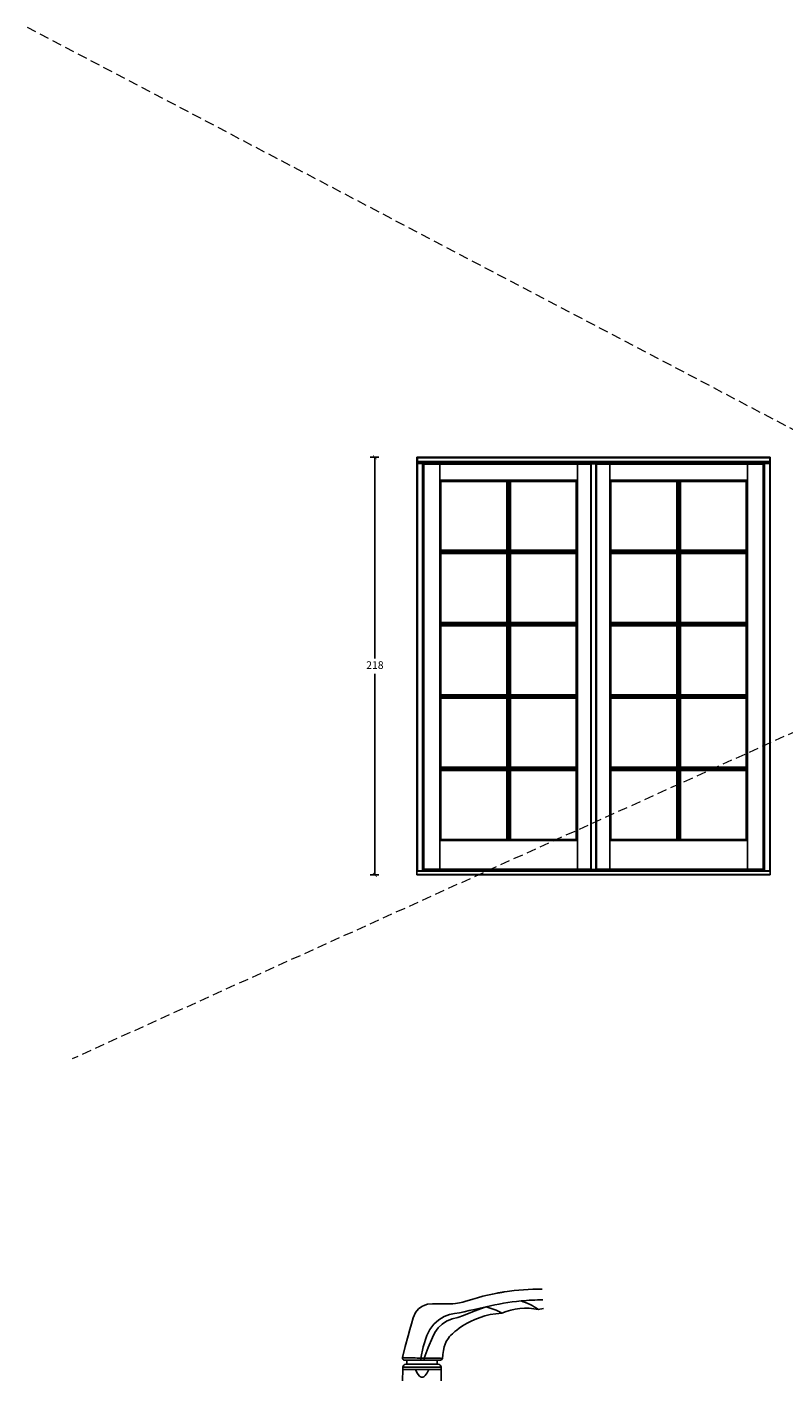
# Model space of a CAD drawing. Units: millimetres. Extents: x -1172 to 2431, y -517 to 1598.
# Drawn here: x -1068 to -672, y 780 to 1487 of the extents above; entities that cross this region are included whole.
import ezdxf

# ---------------------------------------------------------------- set-up
doc = ezdxf.new("R2010")
doc.units = ezdxf.units.MM
doc.header["$LTSCALE"] = 20
doc.linetypes.add('DASHED2', pattern=[0.375, 0.25, -0.125])
doc.linetypes.add('SLD-Solid', pattern=[0])
doc.layers.add('DIM', color=1, linetype='Continuous', lineweight=5)
doc.layers.add('PUNKTER', color=1, linetype='DASHED2', lineweight=5)
doc.styles.add('Arial', font='arial.ttf')
doc.styles.add('ariel', font='arial.ttf')
doc.dimstyles.new('ISO-25', dxfattribs={"dimscale": 20, "dimtxt": 2, "dimasz": 2, "dimexe": 1.25, "dimexo": 0.625, "dimtad": 1, "dimtih": 1, "dimtoh": 1, "dimdec": 0, "dimtxsty": 'ariel', "dimcen": 0, "dimclrt": 4, "dimadec": 0, "dimazin": 0, "dimtfac": 1, "dimtdec": 0, "dimtofl": 0, "dimtmove": 0, "dimatfit": 3, "dimfxl": 1, "dimarcsym": 0})

# ---------------------------------------------------------------- blocks, each defined once
blk = doc.blocks.new('_ArchTick')
at = {"color": 0, "linetype": 'ByBlock', "const_width": 0.15}
blk.add_lwpolyline([(-0.5, -0.5), (0.5, 0.5)], dxfattribs=at)
blk = doc.blocks.new('*D284')
at = {"layer": 'DEFPOINTS', "color": 0, "transparency": 16777216}
for p in [(-885.76, 1262.13), (-771.52, 1262.13), (-771.52, 1044.13)]:
    blk.add_point(p, dxfattribs=at)
at = {"layer": 'DIM', "color": 0, "lineweight": -2, "transparency": 16777216}
for p, q in [((-883.76, 1262.13), (-888.26, 1262.13)), ((-885.76, 1262.13), (-885.76, 1157.17)), ((-885.76, 1044.13), (-885.76, 1149.09)), ((-883.76, 1044.13), (-888.26, 1044.13))]:
    blk.add_line(p, q, dxfattribs=at)
at = {"layer": 'DIM', "color": 0, "lineweight": -2, "transparency": 16777216, "xscale": 2, "yscale": 2, "zscale": 2}
for p, rotation in [((-885.76, 1262.13), 90), ((-885.76, 1044.13), 270)]:
    blk.add_blockref('_ArchTick', p, dxfattribs=dict(at, rotation=rotation))
at = {"layer": 'DIM', "color": 4, "transparency": 16777216, "insert": (-885.76, 1153.13), "char_height": 4, "attachment_point": 5, "style": 'Arial'}
blk.add_mtext('218', dxfattribs=at)

msp = doc.modelspace()

# ---------------------------------------------------------------- linework, layer by layer
at = {"color": 7, "linetype": 'SLD-Solid', "lineweight": 25}
for p, q in [((-679.264, 1259.95), (-863.884, 1259.95)), ((-863.884, 1259.95), (-863.884, 1259.855)), ((-679.264, 1259.855), (-863.884, 1259.855)), ((-863.884, 1259.855), (-863.884, 1259.128)), ((-679.264, 1259.128), (-863.884, 1259.128)), ((-863.884, 1259.128), (-863.884, 1258.95)), ((-679.264, 1258.95), (-863.884, 1258.95)), ((-863.834, 1262.08), (-863.784, 1262.08)), ((-863.834, 1262.08), (-863.834, 1261.78)), ((-863.834, 1261.78), (-863.834, 1259.95)), ((-863.834, 1261.78), (-863.815, 1261.78)), ((-863.834, 1258.95), (-863.834, 1046.541)), ((-863.815, 1261.78), (-863.815, 1259.95)), ((-863.815, 1261.78), (-863.784, 1261.78)), ((-863.815, 1258.95), (-863.815, 1046.424)), ((-863.784, 1262.13), (-863.784, 1261.78)), ((-860.476, 1262.13), (-863.784, 1262.13)), ((-679.264, 1262.08), (-863.784, 1262.08)), ((-863.784, 1262.08), (-863.784, 1259.95)), ((-863.584, 1261.88), (-863.784, 1262.08)), ((-863.784, 1258.95), (-863.784, 1258.929)), ((-863.784, 1258.929), (-863.784, 1046.172)), ((-863.763, 1258.95), (-863.783, 1258.93)), ((-863.783, 1258.93), (-863.765, 1258.949)), ((-863.704, 1258.95), (-863.584, 1258.83)), ((-863.584, 1261.88), (-863.584, 1259.95)), ((-679.464, 1261.88), (-863.584, 1261.88)), ((-679.464, 1259.95), (-863.584, 1259.95)), ((-863.584, 1258.83), (-863.584, 1046.271)), ((-863.584, 1258.83), (-860.833, 1258.83)), ((-860.713, 1258.95), (-860.833, 1258.83)), ((-860.833, 1258.83), (-860.833, 1046.271)), ((-860.634, 1258.93), (-860.654, 1258.95)), ((-860.634, 1258.93), (-860.634, 1046.171)), ((-860.549, 1258.846), (-860.634, 1258.93)), ((-860.549, 1258.846), (-860.465, 1258.762)), ((-860.527, 1262.08), (-860.526, 1262.111)), ((-682.522, 1262.111), (-860.526, 1262.111)), ((-682.571, 1262.13), (-860.476, 1262.13)), ((-860.476, 1262.111), (-860.476, 1262.13)), ((-860.394, 1258.69), (-860.465, 1258.762)), ((-860.394, 1258.69), (-860.245, 1258.542)), ((-860.394, 1258.69), (-860.394, 1046.97)), ((-851.894, 1258.69), (-860.394, 1258.69)), ((-860.245, 1258.542), (-860.245, 1047.118)), ((-860.245, 1258.542), (-860.22, 1258.516)), ((-851.894, 1258.542), (-860.245, 1258.542)), ((-860.22, 1047.144), (-860.22, 1258.516)), ((-860.22, 1258.516), (-851.894, 1258.516)), ((-851.894, 1258.69), (-851.894, 1258.542)), ((-779.974, 1258.69), (-851.894, 1258.69)), ((-851.894, 1258.542), (-851.894, 1258.516)), ((-779.974, 1258.542), (-851.894, 1258.542)), ((-851.894, 1258.516), (-851.894, 1047.144)), ((-851.894, 1250.19), (-851.894, 1258.516)), ((-851.894, 1258.516), (-779.974, 1258.516)), ((-779.974, 1258.69), (-779.974, 1258.542)), ((-773.024, 1258.69), (-779.974, 1258.69)), ((-779.974, 1258.542), (-779.974, 1258.516)), ((-779.974, 1258.516), (-779.974, 1250.19)), ((-779.974, 1047.144), (-779.974, 1258.516)), ((-779.974, 1258.516), (-773.024, 1258.516)), ((-773.024, 1046.97), (-773.024, 1258.69)), ((-773.024, 1258.69), (-772.724, 1258.69)), ((-772.724, 1258.69), (-772.724, 1046.97)), ((-772.724, 1258.69), (-770.324, 1258.69)), ((-770.324, 1046.97), (-770.324, 1258.69)), ((-770.324, 1258.69), (-770.024, 1258.69)), ((-763.074, 1258.69), (-770.024, 1258.69)), ((-770.024, 1258.69), (-770.024, 1046.97)), ((-770.024, 1258.516), (-763.074, 1258.516)), ((-763.074, 1258.69), (-763.074, 1258.542)), ((-691.154, 1258.69), (-763.074, 1258.69)), ((-763.074, 1258.542), (-763.074, 1258.516)), ((-691.154, 1258.542), (-763.074, 1258.542)), ((-763.074, 1258.516), (-763.074, 1047.144)), ((-763.074, 1250.19), (-763.074, 1258.516)), ((-763.074, 1258.516), (-691.154, 1258.516)), ((-691.154, 1258.69), (-691.154, 1258.542)), ((-682.654, 1258.69), (-691.154, 1258.69)), ((-691.154, 1258.542), (-691.154, 1258.516)), ((-682.802, 1258.542), (-691.154, 1258.542)), ((-691.154, 1258.516), (-691.154, 1250.19)), ((-691.154, 1258.516), (-682.827, 1258.516)), ((-691.154, 1047.144), (-691.154, 1258.516)), ((-682.827, 1258.516), (-682.802, 1258.542)), ((-682.827, 1258.516), (-682.827, 1047.144)), ((-682.802, 1258.542), (-682.654, 1258.69)), ((-682.802, 1047.118), (-682.802, 1258.542)), ((-682.654, 1258.69), (-682.582, 1258.762)), ((-682.654, 1046.97), (-682.654, 1258.69)), ((-682.582, 1258.762), (-682.498, 1258.846)), ((-682.571, 1262.13), (-682.571, 1262.111)), ((-679.264, 1262.13), (-682.571, 1262.13)), ((-682.522, 1262.111), (-682.52, 1262.08)), ((-682.498, 1258.846), (-682.414, 1258.93)), ((-682.414, 1258.93), (-682.394, 1258.95)), ((-682.414, 1046.171), (-682.414, 1258.93)), ((-682.334, 1258.95), (-682.214, 1258.83)), ((-682.214, 1046.271), (-682.214, 1258.83)), ((-679.464, 1258.83), (-682.214, 1258.83)), ((-679.264, 1262.08), (-679.464, 1261.88)), ((-679.464, 1261.88), (-679.464, 1259.95)), ((-679.343, 1258.95), (-679.464, 1258.83)), ((-679.464, 1046.271), (-679.464, 1258.83)), ((-679.264, 1258.93), (-679.284, 1258.95)), ((-679.264, 1258.93), (-679.283, 1258.949)), ((-679.264, 1262.13), (-679.264, 1261.83)), ((-679.264, 1259.95), (-679.264, 1262.08)), ((-679.214, 1262.08), (-679.264, 1262.08)), ((-679.233, 1261.83), (-679.264, 1261.83)), ((-679.264, 1259.95), (-679.264, 1259.855)), ((-679.264, 1259.855), (-679.264, 1259.128)), ((-679.264, 1259.128), (-679.264, 1258.95)), ((-679.264, 1258.929), (-679.264, 1258.95)), ((-679.264, 1046.172), (-679.264, 1258.929)), ((-679.233, 1046.424), (-679.233, 1261.83)), ((-679.214, 1261.83), (-679.233, 1261.83)), ((-679.214, 1262.08), (-679.214, 1261.83)), ((-679.214, 1046.541), (-679.214, 1261.83)), ((-779.974, 1250.19), (-851.894, 1250.19)), ((-851.894, 1250.19), (-851.294, 1249.59)), ((-851.894, 1213.126), (-851.894, 1250.19)), ((-851.894, 1250.19), (-816.284, 1250.19)), ((-851.294, 1213.726), (-851.294, 1249.59)), ((-851.294, 1249.59), (-816.884, 1249.59)), ((-816.284, 1250.19), (-816.884, 1249.59)), ((-816.884, 1249.59), (-816.884, 1213.726)), ((-816.284, 1213.126), (-816.284, 1250.19)), ((-815.584, 1250.19), (-816.284, 1250.19)), ((-815.584, 1213.126), (-815.584, 1250.19)), ((-815.584, 1250.19), (-814.984, 1249.59)), ((-815.584, 1250.19), (-779.974, 1250.19)), ((-814.984, 1249.59), (-780.574, 1249.59)), ((-814.984, 1213.726), (-814.984, 1249.59)), ((-779.974, 1250.19), (-780.574, 1249.59)), ((-780.574, 1249.59), (-780.574, 1213.726)), ((-779.974, 1250.19), (-779.974, 1213.126)), ((-691.154, 1250.19), (-763.074, 1250.19)), ((-763.074, 1250.19), (-762.474, 1249.59)), ((-763.074, 1213.126), (-763.074, 1250.19)), ((-763.074, 1250.19), (-727.464, 1250.19)), ((-762.474, 1213.726), (-762.474, 1249.59)), ((-762.474, 1249.59), (-728.064, 1249.59)), ((-727.464, 1250.19), (-728.064, 1249.59)), ((-728.064, 1249.59), (-728.064, 1213.726)), ((-727.464, 1213.126), (-727.464, 1250.19)), ((-726.764, 1250.19), (-727.464, 1250.19)), ((-726.764, 1213.126), (-726.764, 1250.19)), ((-726.764, 1250.19), (-726.164, 1249.59)), ((-726.764, 1250.19), (-691.154, 1250.19)), ((-726.164, 1213.726), (-726.164, 1249.59)), ((-726.164, 1249.59), (-691.754, 1249.59)), ((-691.154, 1250.19), (-691.754, 1249.59)), ((-691.754, 1249.59), (-691.754, 1213.726)), ((-691.154, 1250.19), (-691.154, 1213.126)), ((-851.894, 1213.126), (-851.294, 1213.726)), ((-851.894, 1213.126), (-779.974, 1213.126)), ((-851.894, 1212.426), (-851.894, 1213.126)), ((-816.284, 1213.126), (-851.894, 1213.126)), ((-851.894, 1212.426), (-779.974, 1212.426)), ((-851.894, 1212.426), (-851.294, 1211.826)), ((-851.894, 1175.362), (-851.894, 1212.426)), ((-851.894, 1212.426), (-816.284, 1212.426)), ((-816.884, 1213.726), (-851.294, 1213.726)), ((-851.294, 1175.962), (-851.294, 1211.826)), ((-851.294, 1211.826), (-816.884, 1211.826)), ((-816.284, 1213.126), (-816.884, 1213.726)), ((-816.284, 1212.426), (-816.884, 1211.826)), ((-816.884, 1211.826), (-816.884, 1175.962)), ((-815.584, 1213.126), (-816.284, 1213.126)), ((-816.284, 1212.426), (-815.584, 1212.426)), ((-816.284, 1175.362), (-816.284, 1212.426)), ((-815.584, 1213.126), (-814.984, 1213.726)), ((-779.974, 1213.126), (-815.584, 1213.126)), ((-815.584, 1175.362), (-815.584, 1212.426)), ((-815.584, 1212.426), (-814.984, 1211.826)), ((-815.584, 1212.426), (-779.974, 1212.426)), ((-780.574, 1213.726), (-814.984, 1213.726)), ((-814.984, 1175.962), (-814.984, 1211.826)), ((-814.984, 1211.826), (-780.574, 1211.826)), ((-779.974, 1213.126), (-780.574, 1213.726)), ((-779.974, 1212.426), (-780.574, 1211.826)), ((-780.574, 1211.826), (-780.574, 1175.962)), ((-779.974, 1213.126), (-779.974, 1212.426)), ((-779.974, 1212.426), (-779.974, 1175.362)), ((-763.074, 1213.126), (-762.474, 1213.726)), ((-763.074, 1213.126), (-691.154, 1213.126)), ((-763.074, 1212.426), (-763.074, 1213.126)), ((-727.464, 1213.126), (-763.074, 1213.126)), ((-763.074, 1212.426), (-691.154, 1212.426)), ((-763.074, 1212.426), (-762.474, 1211.826)), ((-763.074, 1175.362), (-763.074, 1212.426)), ((-763.074, 1212.426), (-727.464, 1212.426)), ((-728.064, 1213.726), (-762.474, 1213.726)), ((-762.474, 1175.962), (-762.474, 1211.826)), ((-762.474, 1211.826), (-728.064, 1211.826)), ((-727.464, 1213.126), (-728.064, 1213.726)), ((-727.464, 1212.426), (-728.064, 1211.826)), ((-728.064, 1211.826), (-728.064, 1175.962)), ((-726.764, 1213.126), (-727.464, 1213.126)), ((-727.464, 1175.362), (-727.464, 1212.426)), ((-727.464, 1212.426), (-726.764, 1212.426)), ((-726.764, 1213.126), (-726.164, 1213.726)), ((-691.154, 1213.126), (-726.764, 1213.126)), ((-726.764, 1175.362), (-726.764, 1212.426)), ((-726.764, 1212.426), (-726.164, 1211.826)), ((-726.764, 1212.426), (-691.154, 1212.426)), ((-691.754, 1213.726), (-726.164, 1213.726)), ((-726.164, 1211.826), (-691.754, 1211.826)), ((-726.164, 1175.962), (-726.164, 1211.826)), ((-691.154, 1213.126), (-691.754, 1213.726)), ((-691.154, 1212.426), (-691.754, 1211.826)), ((-691.754, 1211.826), (-691.754, 1175.962)), ((-691.154, 1213.126), (-691.154, 1212.426)), ((-691.154, 1212.426), (-691.154, 1175.362)), ((-851.894, 1175.362), (-851.294, 1175.962)), ((-851.894, 1175.362), (-779.974, 1175.362)), ((-851.894, 1174.662), (-851.894, 1175.362)), ((-816.284, 1175.362), (-851.894, 1175.362)), ((-851.894, 1174.662), (-779.974, 1174.662)), ((-851.894, 1174.662), (-851.294, 1174.062)), ((-851.894, 1174.662), (-816.284, 1174.662)), ((-851.894, 1137.598), (-851.894, 1174.662)), ((-816.884, 1175.962), (-851.294, 1175.962)), ((-851.294, 1174.062), (-816.884, 1174.062)), ((-851.294, 1138.198), (-851.294, 1174.062)), ((-816.284, 1175.362), (-816.884, 1175.962)), ((-816.284, 1174.662), (-816.884, 1174.062)), ((-816.884, 1174.062), (-816.884, 1138.198)), ((-815.584, 1175.362), (-816.284, 1175.362)), ((-816.284, 1137.598), (-816.284, 1174.662)), ((-816.284, 1174.662), (-815.584, 1174.662)), ((-815.584, 1175.362), (-814.984, 1175.962)), ((-779.974, 1175.362), (-815.584, 1175.362)), ((-815.584, 1137.598), (-815.584, 1174.662)), ((-815.584, 1174.662), (-814.984, 1174.062)), ((-815.584, 1174.662), (-779.974, 1174.662)), ((-780.574, 1175.962), (-814.984, 1175.962)), ((-814.984, 1174.062), (-780.574, 1174.062)), ((-814.984, 1138.198), (-814.984, 1174.062)), ((-779.974, 1175.362), (-780.574, 1175.962)), ((-779.974, 1174.662), (-780.574, 1174.062)), ((-780.574, 1174.062), (-780.574, 1138.198)), ((-779.974, 1175.362), (-779.974, 1174.662)), ((-779.974, 1174.662), (-779.974, 1137.598)), ((-763.074, 1175.362), (-762.474, 1175.962)), ((-763.074, 1174.662), (-763.074, 1175.362)), ((-763.074, 1175.362), (-691.154, 1175.362)), ((-727.464, 1175.362), (-763.074, 1175.362)), ((-763.074, 1174.662), (-691.154, 1174.662)), ((-763.074, 1174.662), (-762.474, 1174.062)), ((-763.074, 1137.598), (-763.074, 1174.662)), ((-763.074, 1174.662), (-727.464, 1174.662)), ((-728.064, 1175.962), (-762.474, 1175.962)), ((-762.474, 1138.198), (-762.474, 1174.062)), ((-762.474, 1174.062), (-728.064, 1174.062)), ((-727.464, 1175.362), (-728.064, 1175.962)), ((-727.464, 1174.662), (-728.064, 1174.062)), ((-728.064, 1174.062), (-728.064, 1138.198)), ((-726.764, 1175.362), (-727.464, 1175.362)), ((-727.464, 1174.662), (-726.764, 1174.662)), ((-727.464, 1137.598), (-727.464, 1174.662)), ((-726.764, 1175.362), (-726.164, 1175.962)), ((-691.154, 1175.362), (-726.764, 1175.362)), ((-726.764, 1137.598), (-726.764, 1174.662)), ((-726.764, 1174.662), (-726.164, 1174.062)), ((-726.764, 1174.662), (-691.154, 1174.662)), ((-691.754, 1175.962), (-726.164, 1175.962)), ((-726.164, 1138.198), (-726.164, 1174.062)), ((-726.164, 1174.062), (-691.754, 1174.062)), ((-691.154, 1175.362), (-691.754, 1175.962)), ((-691.154, 1174.662), (-691.754, 1174.062)), ((-691.754, 1174.062), (-691.754, 1138.198)), ((-691.154, 1175.362), (-691.154, 1174.662)), ((-691.154, 1174.662), (-691.154, 1137.598)), ((-851.894, 1137.598), (-851.294, 1138.198)), ((-816.884, 1138.198), (-851.294, 1138.198)), ((-816.284, 1137.598), (-816.884, 1138.198)), ((-815.584, 1137.598), (-814.984, 1138.198)), ((-780.574, 1138.198), (-814.984, 1138.198)), ((-779.974, 1137.598), (-780.574, 1138.198)), ((-763.074, 1137.598), (-762.474, 1138.198)), ((-728.064, 1138.198), (-762.474, 1138.198)), ((-727.464, 1137.598), (-728.064, 1138.198)), ((-726.764, 1137.598), (-726.164, 1138.198)), ((-691.754, 1138.198), (-726.164, 1138.198)), ((-691.154, 1137.598), (-691.754, 1138.198)), ((-851.894, 1136.898), (-851.894, 1137.598)), ((-851.894, 1137.598), (-779.974, 1137.598)), ((-816.284, 1137.598), (-851.894, 1137.598)), ((-851.894, 1136.898), (-779.974, 1136.898)), ((-851.894, 1136.898), (-851.294, 1136.298)), ((-851.894, 1136.898), (-816.284, 1136.898)), ((-851.894, 1099.834), (-851.894, 1136.898)), ((-851.294, 1136.298), (-816.884, 1136.298)), ((-851.294, 1100.434), (-851.294, 1136.298)), ((-816.284, 1136.898), (-816.884, 1136.298)), ((-816.884, 1136.298), (-816.884, 1100.434)), ((-815.584, 1137.598), (-816.284, 1137.598)), ((-816.284, 1099.834), (-816.284, 1136.898)), ((-816.284, 1136.898), (-815.584, 1136.898)), ((-779.974, 1137.598), (-815.584, 1137.598)), ((-815.584, 1099.834), (-815.584, 1136.898)), ((-815.584, 1136.898), (-814.984, 1136.298)), ((-815.584, 1136.898), (-779.974, 1136.898)), ((-814.984, 1136.298), (-780.574, 1136.298)), ((-814.984, 1100.434), (-814.984, 1136.298)), ((-779.974, 1136.898), (-780.574, 1136.298)), ((-780.574, 1136.298), (-780.574, 1100.434)), ((-779.974, 1137.598), (-779.974, 1136.898)), ((-779.974, 1136.898), (-779.974, 1099.834)), ((-763.074, 1137.598), (-691.154, 1137.598)), ((-763.074, 1136.898), (-763.074, 1137.598)), ((-727.464, 1137.598), (-763.074, 1137.598)), ((-763.074, 1136.898), (-691.154, 1136.898)), ((-763.074, 1136.898), (-762.474, 1136.298)), ((-763.074, 1099.834), (-763.074, 1136.898)), ((-763.074, 1136.898), (-727.464, 1136.898)), ((-762.474, 1100.434), (-762.474, 1136.298)), ((-762.474, 1136.298), (-728.064, 1136.298)), ((-727.464, 1136.898), (-728.064, 1136.298)), ((-728.064, 1136.298), (-728.064, 1100.434)), ((-726.764, 1137.598), (-727.464, 1137.598)), ((-727.464, 1136.898), (-726.764, 1136.898)), ((-727.464, 1099.834), (-727.464, 1136.898)), ((-691.154, 1137.598), (-726.764, 1137.598)), ((-726.764, 1099.834), (-726.764, 1136.898)), ((-726.764, 1136.898), (-726.164, 1136.298)), ((-726.764, 1136.898), (-691.154, 1136.898)), ((-726.164, 1100.434), (-726.164, 1136.298)), ((-726.164, 1136.298), (-691.754, 1136.298)), ((-691.154, 1136.898), (-691.754, 1136.298)), ((-691.754, 1136.298), (-691.754, 1100.434)), ((-691.154, 1137.598), (-691.154, 1136.898)), ((-691.154, 1136.898), (-691.154, 1099.834)), ((-851.894, 1099.834), (-851.294, 1100.434)), ((-851.894, 1099.134), (-851.894, 1099.834)), ((-851.894, 1099.834), (-779.974, 1099.834)), ((-816.284, 1099.834), (-851.894, 1099.834)), ((-851.894, 1099.134), (-779.974, 1099.134)), ((-851.894, 1099.134), (-851.294, 1098.534)), ((-851.894, 1099.134), (-816.284, 1099.134)), ((-851.894, 1062.07), (-851.894, 1099.134)), ((-816.884, 1100.434), (-851.294, 1100.434)), ((-851.294, 1098.534), (-816.884, 1098.534)), ((-851.294, 1062.67), (-851.294, 1098.534)), ((-816.284, 1099.834), (-816.884, 1100.434)), ((-816.284, 1099.134), (-816.884, 1098.534)), ((-816.884, 1098.534), (-816.884, 1062.67)), ((-815.584, 1099.834), (-816.284, 1099.834)), ((-816.284, 1099.134), (-815.584, 1099.134)), ((-816.284, 1062.07), (-816.284, 1099.134)), ((-815.584, 1099.834), (-814.984, 1100.434)), ((-779.974, 1099.834), (-815.584, 1099.834)), ((-815.584, 1062.07), (-815.584, 1099.134)), ((-815.584, 1099.134), (-814.984, 1098.534)), ((-815.584, 1099.134), (-779.974, 1099.134)), ((-780.574, 1100.434), (-814.984, 1100.434)), ((-814.984, 1062.67), (-814.984, 1098.534)), ((-814.984, 1098.534), (-780.574, 1098.534)), ((-779.974, 1099.834), (-780.574, 1100.434)), ((-779.974, 1099.134), (-780.574, 1098.534)), ((-780.574, 1098.534), (-780.574, 1062.67)), ((-779.974, 1099.834), (-779.974, 1099.134)), ((-779.974, 1099.134), (-779.974, 1062.07)), ((-763.074, 1099.834), (-762.474, 1100.434)), ((-763.074, 1099.134), (-763.074, 1099.834)), ((-763.074, 1099.834), (-691.154, 1099.834)), ((-727.464, 1099.834), (-763.074, 1099.834)), ((-763.074, 1099.134), (-691.154, 1099.134)), ((-763.074, 1099.134), (-762.474, 1098.534)), ((-763.074, 1099.134), (-727.464, 1099.134)), ((-763.074, 1062.07), (-763.074, 1099.134)), ((-728.064, 1100.434), (-762.474, 1100.434)), ((-762.474, 1098.534), (-728.064, 1098.534)), ((-762.474, 1062.67), (-762.474, 1098.534)), ((-727.464, 1099.834), (-728.064, 1100.434)), ((-727.464, 1099.134), (-728.064, 1098.534)), ((-728.064, 1098.534), (-728.064, 1062.67)), ((-726.764, 1099.834), (-727.464, 1099.834)), ((-727.464, 1099.134), (-726.764, 1099.134)), ((-727.464, 1062.07), (-727.464, 1099.134)), ((-726.764, 1099.834), (-726.164, 1100.434)), ((-691.154, 1099.834), (-726.764, 1099.834)), ((-726.764, 1062.07), (-726.764, 1099.134)), ((-726.764, 1099.134), (-726.164, 1098.534)), ((-726.764, 1099.134), (-691.154, 1099.134)), ((-691.754, 1100.434), (-726.164, 1100.434)), ((-726.164, 1098.534), (-691.754, 1098.534)), ((-726.164, 1062.67), (-726.164, 1098.534)), ((-691.154, 1099.834), (-691.754, 1100.434)), ((-691.154, 1099.134), (-691.754, 1098.534)), ((-691.754, 1098.534), (-691.754, 1062.67)), ((-691.154, 1099.834), (-691.154, 1099.134)), ((-691.154, 1099.134), (-691.154, 1062.07)), ((-851.894, 1062.07), (-851.294, 1062.67)), ((-851.894, 1062.07), (-779.974, 1062.07)), ((-851.894, 1047.144), (-851.894, 1062.07)), ((-816.284, 1062.07), (-851.894, 1062.07)), ((-816.884, 1062.67), (-851.294, 1062.67)), ((-816.284, 1062.07), (-816.884, 1062.67)), ((-815.584, 1062.07), (-816.284, 1062.07)), ((-815.584, 1062.07), (-814.984, 1062.67)), ((-779.974, 1062.07), (-815.584, 1062.07)), ((-780.574, 1062.67), (-814.984, 1062.67)), ((-779.974, 1062.07), (-780.574, 1062.67)), ((-779.974, 1062.07), (-779.974, 1047.144)), ((-763.074, 1062.07), (-762.474, 1062.67)), ((-763.074, 1062.07), (-691.154, 1062.07)), ((-763.074, 1047.144), (-763.074, 1062.07)), ((-727.464, 1062.07), (-763.074, 1062.07)), ((-728.064, 1062.67), (-762.474, 1062.67)), ((-727.464, 1062.07), (-728.064, 1062.67)), ((-726.764, 1062.07), (-727.464, 1062.07)), ((-726.764, 1062.07), (-726.164, 1062.67)), ((-691.154, 1062.07), (-726.764, 1062.07)), ((-691.754, 1062.67), (-726.164, 1062.67)), ((-691.154, 1062.07), (-691.754, 1062.67)), ((-691.154, 1062.07), (-691.154, 1047.144)), ((-863.834, 1046.541), (-863.815, 1046.54)), ((-863.834, 1046.541), (-863.834, 1046.169)), ((-863.815, 1046.424), (-863.784, 1046.42)), ((-863.734, 1046.121), (-863.584, 1046.271)), ((-863.584, 1046.271), (-860.833, 1046.271)), ((-860.683, 1046.121), (-860.833, 1046.271)), ((-860.293, 1046.97), (-860.634, 1046.171)), ((-860.245, 1047.118), (-860.394, 1046.97)), ((-860.394, 1046.97), (-851.894, 1046.97)), ((-860.22, 1047.144), (-860.245, 1047.118)), ((-860.245, 1047.118), (-851.894, 1047.118)), ((-851.894, 1047.144), (-860.22, 1047.144)), ((-779.974, 1047.144), (-851.894, 1047.144)), ((-851.894, 1047.118), (-851.894, 1047.144)), ((-851.894, 1047.118), (-779.974, 1047.118)), ((-851.894, 1046.97), (-851.894, 1047.118)), ((-851.894, 1046.97), (-779.974, 1046.97)), ((-779.974, 1047.144), (-779.974, 1047.118)), ((-773.024, 1047.144), (-779.974, 1047.144)), ((-779.974, 1047.118), (-779.974, 1046.97)), ((-779.974, 1046.97), (-773.024, 1046.97)), ((-772.724, 1046.97), (-773.024, 1046.97)), ((-772.724, 1046.97), (-770.324, 1046.97)), ((-770.024, 1046.97), (-770.324, 1046.97)), ((-763.074, 1047.144), (-770.024, 1047.144)), ((-770.024, 1046.97), (-763.074, 1046.97)), ((-691.154, 1047.144), (-763.074, 1047.144)), ((-763.074, 1047.118), (-763.074, 1047.144)), ((-763.074, 1047.118), (-691.154, 1047.118)), ((-763.074, 1046.97), (-763.074, 1047.118)), ((-763.074, 1046.97), (-691.154, 1046.97)), ((-691.154, 1047.144), (-691.154, 1047.118)), ((-682.827, 1047.144), (-691.154, 1047.144)), ((-691.154, 1047.118), (-691.154, 1046.97)), ((-691.154, 1047.118), (-682.802, 1047.118)), ((-691.154, 1046.97), (-682.654, 1046.97)), ((-682.802, 1047.118), (-682.827, 1047.144)), ((-682.654, 1046.97), (-682.802, 1047.118)), ((-682.414, 1046.171), (-682.755, 1046.97)), ((-682.364, 1046.121), (-682.214, 1046.271)), ((-679.464, 1046.271), (-682.214, 1046.271)), ((-679.314, 1046.121), (-679.464, 1046.271)), ((-679.264, 1046.42), (-679.233, 1046.424)), ((-679.233, 1046.54), (-679.214, 1046.541)), ((-679.214, 1046.541), (-679.214, 1046.169)), ((-863.834, 1046.169), (-863.834, 1045.971)), ((-863.834, 1045.971), (-679.214, 1045.971)), ((-863.834, 1044.379), (-863.834, 1045.971)), ((-863.834, 1044.379), (-679.214, 1044.379)), ((-863.834, 1044.179), (-863.834, 1044.379)), ((-863.834, 1044.179), (-679.214, 1044.179)), ((-863.834, 1044.148), (-863.834, 1044.179)), ((-863.834, 1044.148), (-679.214, 1044.148)), ((-863.834, 1044.129), (-863.834, 1044.148)), ((-863.834, 1044.129), (-679.214, 1044.129)), ((-863.782, 1046.169), (-863.734, 1046.121)), ((-863.734, 1046.121), (-860.683, 1046.121)), ((-860.635, 1046.169), (-860.683, 1046.121)), ((-682.364, 1046.121), (-682.412, 1046.169)), ((-679.314, 1046.121), (-682.364, 1046.121)), ((-679.314, 1046.121), (-679.265, 1046.169)), ((-679.214, 1046.169), (-679.214, 1045.971)), ((-679.214, 1045.971), (-679.214, 1044.379)), ((-679.214, 1044.179), (-679.214, 1044.379)), ((-679.214, 1044.148), (-679.214, 1044.179)), ((-679.214, 1044.129), (-679.214, 1044.148)), ((-800.445, 817.19), (-797.644, 817.708)), ((-871.271, 779.892), (-871.168, 785.792)), ((-851.168, 787.092), (-871.168, 787.092)), ((-871.168, 787.092), (-871.168, 785.792)), ((-851.168, 785.792), (-871.168, 785.792)), ((-864.638, 785.792), (-871.168, 785.792)), ((-861.599, 790.792), (-870.43, 790.792)), ((-869.668, 788.592), (-852.668, 788.592)), ((-869.168, 790.792), (-869.168, 788.592)), ((-861.811, 790.792), (-869.168, 790.792)), ((-860.225, 790.792), (-861.599, 790.792)), ((-851.475, 790.792), (-860.225, 790.792)), ((-853.168, 790.792), (-860, 790.792)), ((-851.168, 785.792), (-857.698, 785.792)), ((-853.168, 788.592), (-853.168, 790.792)), ((-851.168, 787.092), (-851.168, 785.792)), ((-851.065, 779.892), (-851.168, 785.792))]:
    msp.add_line(p, q, dxfattribs=at)
at = {"color": 8, "linetype": 'SLD-Solid', "lineweight": 25}
for p, q in [((-682.414, 1258.93), (-860.634, 1258.93)), ((-773.024, 1258.542), (-779.974, 1258.542)), ((-763.074, 1258.542), (-770.024, 1258.542)), ((-779.974, 1047.118), (-773.024, 1047.118)), ((-770.024, 1047.118), (-763.074, 1047.118)), ((-863.834, 1046.169), (-863.782, 1046.169)), ((-860.635, 1046.169), (-682.412, 1046.169)), ((-679.265, 1046.169), (-679.214, 1046.169))]:
    msp.add_line(p, q, dxfattribs=at)
at = {"color": 7, "linetype": 'SLD-Solid', "lineweight": 25, "flags": 128}
for points in [[(-798.356, 827.886), (-803.18, 827.878), (-813.048, 827.087), (-816.652, 826.605), (-818.307, 826.349), (-818.802, 826.268), (-819.044, 826.227), (-819.143, 826.211), (-819.674, 826.121), (-820.176, 826.033), (-820.658, 825.947), (-821.06, 825.874), (-821.158, 825.856), (-821.286, 825.832), (-821.842, 825.728), (-824.356, 825.222), (-826.907, 824.656), (-829.286, 824.079), (-832.097, 823.334), (-834.55, 822.627), (-838.707, 821.325), (-839.846, 821.013), (-840.709, 820.809), (-841.637, 820.621), (-842.639, 820.453), (-843.725, 820.312), (-845.113, 820.191), (-846.529, 820.138), (-847.589, 820.135), (-849.282, 820.135), (-850.967, 820.135), (-852.598, 820.135), (-855.631, 820.135), (-858.275, 819.931), (-859.705, 819.523), (-861.324, 818.754), (-863.016, 817.492), (-864.573, 815.649), (-865.837, 812.851), (-866.691, 809.666), (-867.481, 806.716), (-868.349, 803.476), (-869.875, 797.783), (-871.41, 792.054)], [(-827.61, 818.534), (-830.725, 817.906), (-833.719, 817.253), (-836.538, 816.659), (-839.107, 816.012), (-841.587, 815.469), (-844.088, 815.062), (-846.816, 814.558), (-849.644, 813.503), (-852.447, 811.781), (-854.999, 809.501), (-857.144, 806.668), (-858.69, 803.55), (-860.466, 797.748), (-861.709, 791.821)], [(-827.61, 818.534), (-830.598, 817.571), (-833.444, 816.531), (-836.506, 815.243), (-839.415, 814.046), (-842.353, 813.08), (-845.355, 812.266), (-848.313, 811.024), (-850.694, 809.5), (-852.765, 807.568), (-854.477, 805.239), (-855.693, 802.614), (-857.917, 797.316), (-860.101, 791.769)], [(-850.513, 791.381), (-850.187, 793.715), (-849.859, 795.786), (-849.491, 797.769), (-848.471, 800.517), (-847.358, 802.299), (-846.724, 803.076), (-846.135, 803.698), (-845.212, 804.564), (-843.957, 805.659), (-843.005, 806.433), (-841.77, 807.37), (-839.963, 808.616), (-837.475, 810.115), (-835.816, 810.989), (-833.582, 812.022), (-830.819, 813.083), (-828.367, 813.838), (-825.567, 814.502), (-822.553, 814.99), (-819.344, 815.263)], [(-861.709, 791.821), (-861.709, 791.821), (-861.507, 791.815), (-861.304, 791.808), (-861.102, 791.802), (-860.899, 791.795), (-860.633, 791.787), (-860.5, 791.782), (-860.368, 791.778), (-860.101, 791.769), (-860.101, 791.769)], [(-857.698, 785.792), (-857.805, 785.55), (-858.517, 784.111), (-859.43, 782.794), (-860.217, 782.092), (-860.795, 781.838), (-861.345, 781.803), (-861.87, 781.956), (-862.515, 782.394), (-863.746, 783.998), (-864.638, 785.792)]]:
    msp.add_lwpolyline(points, dxfattribs=at)
at = {"color": 8, "linetype": 'SLD-Solid', "lineweight": 25, "flags": 128}
for points in [[(-871.399, 792.051), (-871.408, 792.051), (-871.383, 792.05), (-871.16, 792.046), (-870.817, 792.038), (-870.573, 792.032), (-869.881, 792.016), (-869.561, 792.009), (-868.71, 791.988), (-868.07, 791.972), (-867.629, 791.961), (-867.165, 791.949), (-865.998, 791.918), (-864.755, 791.886), (-863.639, 791.854), (-863.006, 791.84), (-862.36, 791.829), (-861.709, 791.821)], [(-860.101, 791.769), (-859.484, 791.774), (-858.128, 791.773), (-856.885, 791.758), (-856.361, 791.753), (-855.797, 791.748), (-854.606, 791.735), (-853.583, 791.722), (-853.173, 791.716), (-852.841, 791.711), (-852.174, 791.699), (-851.547, 791.687), (-851.279, 791.681), (-850.746, 791.668), (-850.554, 791.663), (-850.495, 791.661), (-850.477, 791.661), (-850.482, 791.661)]]:
    msp.add_lwpolyline(points, dxfattribs=at)
at = {"color": 7, "linetype": 'SLD-Solid', "lineweight": 25}
for centre, radius, start, end in [((-797.879, 699.873), 122.328, 95.416016, 104.065951), ((-798.384, 710.149), 112.051, 89.782259, 95.655112), ((-819.216, 790.07), 33.068, 55.178391, 72.778068), ((-835.525, 786.452), 33.043, 60.808103, 76.140044), ((-806.629, 785.009), 32.818, 78.939897, 112.996633), ((-870.445, 791.792), 1, 164.846764, 270.001367), ((-859.276, 791.562), 2.447, 173.919154, 198.326958), ((-862.157, 791.533), 2.069, 339.029214, 6.565429), ((-869.668, 787.092), 1.5, 90.00001, 179.999919), ((-852.668, 787.092), 1.5, 0.000202, 89.999798), ((-851.467, 791.792), 1, 269.999285, 352.423979)]:
    msp.add_arc(centre, radius, start, end, dxfattribs=at)
for centre, ratio, start_param, end_param in [((-863.584, 1258.929), 0.0524078, 3.0892328, 3.3313513), ((-679.464, 1258.929), 0.0524078, 6.0934267, 6.3355452), ((-863.584, 1046.172), 0.1227846, 3.1415927, 3.2637657), ((-860.833, 1046.172), 0.1227846, 6.1610123, 6.2308254), ((-682.214, 1046.172), 0.1227846, 3.1939525, 3.2637657), ((-679.464, 1046.172), 0.1227846, 6.1610123, 6.2831853)]:
    msp.add_ellipse(centre, major_axis=(0.2, 0), ratio=ratio, start_param=start_param, end_param=end_param, dxfattribs=at)
at = {"layer": 'PUNKTER'}
for p, q in [((-1067.518, 1486.771), (147.202, 849.227)), ((100.12, 1465.598), (-1043.977, 948.035))]:
    msp.add_line(p, q, dxfattribs=at)

# ---------------------------------------------------------------- dimensions: what is measured, and where the dimension line sits
at = {"layer": 'DIM'}
dim = msp.add_linear_dim(base=(-885.764, 1262.13), p1=(-771.524, 1044.129), p2=(-771.524, 1262.13), angle=90, dimstyle='ISO-25', override={"dimscale": 2, "dimasz": 1, "dimgap": 1, "dimdec": 1, "dimdsep": 46, "dimtxsty": 'Arial', "dimblk": 'ArchTick', "dimadec": 1, "dimtdec": 1, "dimldrblk": 'ArchTick', "dimfxlon": 1}, dxfattribs=at)
dim.commit()
dim.dimension.update_dxf_attribs({"geometry": '*D284', "text_midpoint": (-885.764, 1153.13)})

doc.saveas('drawing.dxf')
